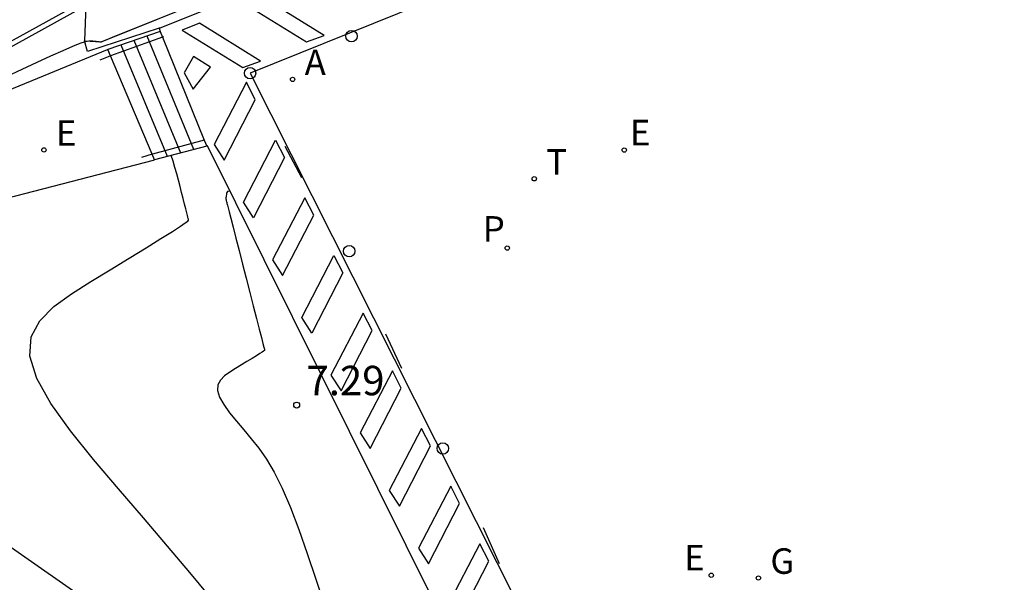
# Model space of a CAD drawing. Units: metres. Extents: x 582306 to 582478, y 4796129 to 4796241.
# Drawn here: x 582441 to 582466, y 4796202 to 4796217 of the extents above; entities that cross this region are included whole.
import ezdxf

# ---------------------------------------------------------------- set-up
doc = ezdxf.new("R2010")
doc.units = ezdxf.units.M
doc.header["$LTSCALE"] = 2
doc.layers.get('0').update_dxf_attribs({"linetype": 'CONTINUOUS'})
for name, color, linetype in [('020104', 34, 'CONTINUOUS'), ('020204', 9, 'CONTINUOUS'), ('020308', 9, 'CONTINUOUS'), ('060106', 9, 'CONTINUOUS'), ('060117', 9, 'CONTINUOUS'), ('060141', 9, 'CONTINUOUS'), ('070105', 6, 'CONTINUOUS'), ('100105', 3, 'CONTINUOUS'), ('100116', 71, 'CONTINUOUS'), ('200205', 4, 'CONTINUOUS'), ('200305', 4, 'CONTINUOUS'), ('210205', 4, 'CONTINUOUS'), ('210305', 4, 'CONTINUOUS'), ('220205', 1, 'CONTINUOUS'), ('220207', 9, 'CONTINUOUS'), ('220305', 1, 'CONTINUOUS'), ('220307', 9, 'CONTINUOUS'), ('230204', 9, 'CONTINUOUS'), ('230304', 9, 'CONTINUOUS'), ('240205', 1, 'CONTINUOUS'), ('240305', 1, 'CONTINUOUS'), ('260101', 9, 'CONTINUOUS'), ('260103', 9, 'CONTINUOUS'), ('260207', 1, 'CONTINUOUS')]:
    doc.layers.add(name, color=color, linetype=linetype)
doc.layers.add('020105', color=24, linetype='CONTINUOUS', lineweight=30)
doc.styles.add('ROMANS', font='ROMANS')
doc.styles.get("Standard").update_dxf_attribs({"font": 'ROMANS.SHX'})

# ---------------------------------------------------------------- blocks, each defined once
blk = doc.blocks.new('HUEPIV')
blk.add_circle((0, 0), 0.145)
blk = doc.blocks.new('COTAPU')
blk.add_circle((0, 0), 0.075)
blk = doc.blocks.new('REGALU')
blk.add_circle((0, 0), 0.055)
blk = doc.blocks.new('RETEL')
blk.add_circle((0, 0), 0.055)
blk = doc.blocks.new('PLUVI3')
blk.add_circle((0, 0), 0.055)
blk = doc.blocks.new('REGAS')
blk.add_circle((0, 0), 0.055)
blk = doc.blocks.new('REGELE')
blk.add_circle((0, 0), 0.055)
blk = doc.blocks.new('ABAS')
blk.add_circle((0, 0), 0.055)

msp = doc.modelspace()

# ---------------------------------------------------------------- linework, layer by layer
at = {"layer": '020104'}
for points in [[(582441.062, 4796215.116, 8.5), (582441.458, 4796215.3, 8.5), (582441.839, 4796215.477, 8.5), (582442.191, 4796215.639, 8.5), (582442.501, 4796215.777, 8.5), (582442.755, 4796215.886, 8.5), (582442.755, 4796215.886, 8.5), (582442.941, 4796215.958, 8.5), (582443.071, 4796216, 8.5), (582443.158, 4796216.019, 8.5), (582443.217, 4796216.023, 8.5), (582443.261, 4796216.02, 8.5), (582443.261, 4796216.02, 8.5), (582443.303, 4796216.015, 8.5), (582443.343, 4796216.01, 8.5), (582443.38, 4796216.006, 8.5), (582443.412, 4796216.002, 8.5), (582443.437, 4796215.999, 8.5), (582443.437, 4796215.999, 8.5), (582443.455, 4796215.997, 8.5), (582443.466, 4796215.997, 8.5), (582443.472, 4796215.996, 8.5), (582443.475, 4796215.996, 8.5), (582443.476, 4796215.997, 8.5), (582443.476, 4796215.997, 8.5), (582443.477, 4796215.997, 8.5), (582443.478, 4796215.998, 8.5), (582443.479, 4796215.998, 8.5), (582443.48, 4796215.998, 8.5), (582443.481, 4796215.999, 8.5), (582443.481, 4796215.999, 8.5), (582443.481, 4796215.999, 8.5), (582443.482, 4796215.999, 8.5), (582443.482, 4796216, 8.5), (582443.483, 4796216, 8.5), (582443.484, 4796216, 8.5), (582443.484, 4796216, 8.5), (582443.497, 4796216.005, 8.5), (582443.585, 4796216.041, 8.5), (582443.824, 4796216.137, 8.5), (582444.288, 4796216.324, 8.5), (582445.053, 4796216.633, 8.5)], [(582446.223, 4796201.879, 8), (582445.73, 4796202.472, 8), (582445.165, 4796203.141, 8), (582444.551, 4796203.862, 8), (582443.913, 4796204.608, 8), (582443.913, 4796204.608, 8), (582443.279, 4796205.355, 8), (582442.69, 4796206.084, 8), (582442.193, 4796206.778, 8), (582441.833, 4796207.419, 8), (582441.656, 4796207.988, 8), (582441.656, 4796207.988, 8), (582441.692, 4796208.474, 8), (582441.911, 4796208.889, 8), (582442.267, 4796209.251, 8), (582442.715, 4796209.577, 8), (582443.209, 4796209.885, 8), (582443.209, 4796209.885, 8), (582443.706, 4796210.188, 8), (582444.184, 4796210.479, 8), (582444.621, 4796210.747, 8), (582444.998, 4796210.98, 8), (582445.294, 4796211.165, 8), (582445.294, 4796211.165, 8), (582445.497, 4796211.296, 8), (582445.618, 4796211.379, 8), (582445.679, 4796211.427, 8), (582445.7, 4796211.452, 8), (582445.7, 4796211.465, 8), (582445.7, 4796211.465, 8), (582445.697, 4796211.477, 8), (582445.693, 4796211.495, 8), (582445.685, 4796211.524, 8), (582445.673, 4796211.572, 8), (582445.655, 4796211.642, 8), (582445.655, 4796211.642, 8), (582445.63, 4796211.741, 8), (582445.598, 4796211.863, 8), (582445.562, 4796212.002, 8), (582445.523, 4796212.154, 8), (582445.483, 4796212.311, 8), (582445.483, 4796212.311, 8), (582445.442, 4796212.47, 8), (582445.4, 4796212.629, 8), (582445.355, 4796212.791, 8), (582445.306, 4796212.955, 8), (582445.26, 4796213.098, 8)]]:
    msp.add_polyline3d(points, dxfattribs=at)
at = {"layer": '020105'}
msp.add_polyline3d([(582446.764, 4796212.185, 7.5), (582446.753, 4796212.187, 7.5), (582446.692, 4796212.179, 7.5), (582446.678, 4796212.155, 7.5), (582446.678, 4796212.155, 7.5), (582446.671, 4796212.128, 7.5), (582446.665, 4796212.101, 7.5), (582446.66, 4796212.074, 7.5), (582446.656, 4796212.048, 7.5), (582446.654, 4796212.022, 7.5), (582446.654, 4796212.022, 7.5), (582446.655, 4796211.997, 7.5), (582446.658, 4796211.972, 7.5), (582446.663, 4796211.948, 7.5), (582446.668, 4796211.924, 7.5), (582446.674, 4796211.901, 7.5), (582446.674, 4796211.901, 7.5), (582446.681, 4796211.875, 7.5), (582446.691, 4796211.835, 7.5), (582446.708, 4796211.769, 7.5), (582446.736, 4796211.661, 7.5), (582446.777, 4796211.5, 7.5), (582446.777, 4796211.5, 7.5), (582446.835, 4796211.275, 7.5), (582446.906, 4796210.996, 7.5), (582446.988, 4796210.677, 7.5), (582447.077, 4796210.33, 7.5), (582447.17, 4796209.97, 7.5), (582447.17, 4796209.97, 7.5), (582447.262, 4796209.61, 7.5), (582447.351, 4796209.264, 7.5), (582447.433, 4796208.947, 7.5), (582447.503, 4796208.673, 7.5), (582447.559, 4796208.457, 7.5), (582447.559, 4796208.457, 7.5), (582447.597, 4796208.308, 7.5), (582447.621, 4796208.216, 7.5), (582447.633, 4796208.167, 7.5), (582447.638, 4796208.147, 7.5), (582447.64, 4796208.141, 7.5), (582447.64, 4796208.141, 7.5), (582447.639, 4796208.138, 7.5), (582447.633, 4796208.13, 7.5), (582447.615, 4796208.116, 7.5), (582447.579, 4796208.091, 7.5), (582447.519, 4796208.053, 7.5), (582447.519, 4796208.053, 7.5), (582447.431, 4796207.997, 7.5), (582447.319, 4796207.928, 7.5), (582447.19, 4796207.849, 7.5), (582447.048, 4796207.762, 7.5), (582446.9, 4796207.673, 7.5), (582446.9, 4796207.673, 7.5), (582446.754, 4796207.581, 7.5), (582446.621, 4796207.484, 7.5), (582446.515, 4796207.377, 7.5), (582446.45, 4796207.254, 7.5), (582446.439, 4796207.11, 7.5), (582446.439, 4796207.11, 7.5), (582446.492, 4796206.941, 7.5), (582446.599, 4796206.751, 7.5), (582446.746, 4796206.545, 7.5), (582446.921, 4796206.328, 7.5), (582447.109, 4796206.106, 7.5), (582447.109, 4796206.106, 7.5), (582447.3, 4796205.881, 7.5), (582447.492, 4796205.637, 7.5), (582447.686, 4796205.358, 7.5), (582447.884, 4796205.025, 7.5), (582448.087, 4796204.62, 7.5), (582448.087, 4796204.62, 7.5), (582448.296, 4796204.131, 7.5), (582448.51, 4796203.57, 7.5), (582448.727, 4796202.956, 7.5), (582448.947, 4796202.306, 7.5), (582449.168, 4796201.638, 7.5)], dxfattribs=at)
at = {"layer": '060106'}
for points in [[(582435.713, 4796213.004, 8.313), (582462.25, 4796227.643, 10.544)], [(582445.038, 4796216.117, 7.533), (582443.714, 4796215.636, 8.12)], [(582445.059, 4796216.124, 7.524), (582445.038, 4796216.117, 7.533)], [(582443.714, 4796215.636, 8.12), (582443.652, 4796215.614, 8.147), (582443.442, 4796215.531, 8.148)], [(582446.101, 4796213.492, 7.528), (582444.78, 4796213.135, 8.154), (582444.774, 4796213.133, 8.154)], [(582444.774, 4796213.133, 8.154), (582444.505, 4796213.049, 8.156)]]:
    msp.add_polyline3d(points, dxfattribs=at)
at = {"layer": '060117'}
for points in [[(582444.981, 4796216.257, 7.532), (582445.038, 4796216.117, 7.532)], [(582445.038, 4796216.117, 7.532), (582446.101, 4796213.492, 7.529)], [(582443.714, 4796215.636, 8.148), (582443.646, 4796215.797, 8.147)], [(582444.774, 4796213.133, 8.153), (582443.714, 4796215.636, 8.148)], [(582446.101, 4796213.492, 7.529), (582446.163, 4796213.338, 7.529)], [(582444.837, 4796212.985, 8.154), (582444.774, 4796213.133, 8.153)]]:
    msp.add_polyline3d(points, dxfattribs=at)
at = {"layer": '060141'}
for points in [[(582445.5, 4796213.162, 7.843), (582444.313, 4796216.027, 7.843)], [(582445.832, 4796213.25, 7.687), (582444.647, 4796216.142, 7.687)], [(582445.168, 4796213.073, 7.998), (582443.979, 4796215.912, 7.998)]]:
    msp.add_polyline3d(points, dxfattribs=at)
at = {"layer": '070105'}
for points in [[(582462.498, 4796223.35, 7.419), (582444.97, 4796216.347, 7.422), (582444.952, 4796216.341, 7.43)], [(582444.952, 4796216.341, 7.43), (582443.125, 4796215.746, 8.281), (582443.05, 4796216.017, 8.483)]]:
    msp.add_polyline3d(points, dxfattribs=at)
at = {"layer": '100105'}
for points in [[(582443.05, 4796216.017, 8.483), (582443.472, 4796215.993, 8.499), (582462.395, 4796223.613, 8.495)], [(582443.081, 4796216.922, 8.917), (582443.05, 4796216.017, 8.483)]]:
    msp.add_polyline3d(points, dxfattribs=at)
at = {"layer": '100116'}
for points in [[(582435.771, 4796212.889, 8.425), (582443.081, 4796216.922, 9.04)], [(582444.981, 4796216.257, 7.58), (582443.646, 4796215.797, 8.234)], [(582444.952, 4796216.341, 7.43), (582444.981, 4796216.257, 7.58)], [(582443.646, 4796215.797, 8.234), (582443.628, 4796215.791, 8.243), (582438.101, 4796213.523, 8.369), (582435.608, 4796212.71, 8.416), (582435.577, 4796212.782, 8.409)], [(582446.163, 4796213.338, 7.565), (582444.837, 4796212.985, 8.218)], [(582454.868, 4796195.881, 6.675), (582446.188, 4796213.345, 7.553), (582446.163, 4796213.338, 7.565)], [(582444.837, 4796212.985, 8.218), (582444.796, 4796212.974, 8.238), (582435.444, 4796210.55, 8.43), (582435.126, 4796207.341, 8.453), (582452.324, 4796195.323, 8.085), (582460.25, 4796179.511, 7.829)]]:
    msp.add_polyline3d(points, dxfattribs=at)
at = {"layer": '260101'}
msp.add_polyline3d([(582466.237, 4796226.208, 7.64), (582466.364, 4796225.459, 7.562), (582466.427, 4796225.249, 7.552), (582466.47, 4796225.033, 7.541), (582466.493, 4796224.815, 7.531), (582466.495, 4796224.595, 7.52), (582466.478, 4796224.376, 7.51), (582466.441, 4796224.16, 7.5), (582466.383, 4796223.948, 7.489), (582466.307, 4796223.742, 7.479), (582466.151, 4796223.437, 7.47), (582465.953, 4796223.158, 7.461), (582465.717, 4796222.91, 7.452), (582464.996, 4796222.402, 7.425), (582464.258, 4796222.047, 7.416), (582447.268, 4796215.198, 7.331), (582456.706, 4796196.489, 6.477)], dxfattribs=at)
for points in [[(582447.604, 4796217.123, 7.362), (582447.158, 4796216.948, 7.37), (582448.709, 4796215.996, 7.35), (582449.156, 4796216.158, 7.333)], [(582445.98, 4796216.47, 7.36), (582445.534, 4796216.295, 7.368), (582447.085, 4796215.343, 7.348), (582447.532, 4796215.505, 7.331)], [(582445.823, 4796215.625, 7.354), (582445.593, 4796215.207, 7.378), (582445.817, 4796214.789, 7.385), (582446.261, 4796215.35, 7.363)], [(582447.177, 4796214.964, 7.343), (582446.354, 4796213.38, 7.366), (582446.612, 4796212.982, 7.359), (582447.403, 4796214.518, 7.332)], [(582447.921, 4796213.494, 7.276), (582448.147, 4796213.048, 7.265), (582447.356, 4796211.512, 7.292), (582447.098, 4796211.91, 7.299)], [(582448.665, 4796212.024, 7.21), (582447.842, 4796210.44, 7.233), (582448.1, 4796210.042, 7.226), (582448.891, 4796211.578, 7.199)], [(582449.408, 4796210.554, 7.143), (582449.634, 4796210.108, 7.132), (582448.843, 4796208.572, 7.159), (582448.585, 4796208.97, 7.166)], [(582450.152, 4796209.084, 7.076), (582449.329, 4796207.5, 7.099), (582449.587, 4796207.102, 7.092), (582450.378, 4796208.638, 7.065)], [(582450.896, 4796207.614, 7.01), (582450.073, 4796206.03, 7.033), (582450.331, 4796205.632, 7.026), (582451.122, 4796207.168, 6.999)], [(582451.64, 4796206.144, 6.943), (582450.817, 4796204.56, 6.966), (582451.075, 4796204.162, 6.959), (582451.866, 4796205.698, 6.932)], [(582452.383, 4796204.674, 6.877), (582451.56, 4796203.09, 6.9), (582451.819, 4796202.692, 6.893), (582452.609, 4796204.229, 6.866)], [(582453.127, 4796203.205, 6.81), (582452.304, 4796201.621, 6.833), (582452.562, 4796201.223, 6.826), (582453.353, 4796202.759, 6.799)]]:
    msp.add_polyline3d(points, close=True, dxfattribs=at)
at = {"layer": '260103'}
for points in [[(582448.587, 4796212.534, 7.283), (582448.162, 4796213.326, 7.306)], [(582451.141, 4796207.674, 7.076), (582450.734, 4796208.547, 7.113)], [(582453.628, 4796202.695, 6.807), (582453.218, 4796203.611, 6.869)]]:
    msp.add_polyline3d(points, dxfattribs=at)

# ---------------------------------------------------------------- block references
at = {"layer": '020204'}
msp.add_blockref('COTAPU', (582448.458, 4796206.739, 7.289), dxfattribs=at)
at = {"layer": '200205'}
msp.add_blockref('ABAS', (582448.354, 4796215.038, 7.274), dxfattribs=at)
at = {"layer": '210205'}
msp.add_blockref('PLUVI3', (582453.825, 4796210.739, 7), dxfattribs=at)
at = {"layer": '220205'}
msp.add_blockref('REGELE', (582442.015, 4796213.241, 8.191), dxfattribs=at)
at = {"layer": '220207'}
for p in [(582456.807, 4796213.236, 7.237), (582459.024, 4796202.403, 6.612)]:
    msp.add_blockref('REGALU', p, dxfattribs=at)
at = {"layer": '230204'}
msp.add_blockref('REGAS', (582460.226, 4796202.332, 6.596), dxfattribs=at)
at = {"layer": '240205'}
msp.add_blockref('RETEL', (582454.512, 4796212.505, 7.126), dxfattribs=at)
at = {"layer": '260207'}
for p in [(582449.855, 4796216.139, 7.307), (582447.268, 4796215.198, 7.331), (582449.797, 4796210.661, 7.174), (582452.183, 4796205.634, 6.962)]:
    msp.add_blockref('HUEPIV', p, dxfattribs=at)

# ---------------------------------------------------------------- texts
at = {"layer": '020308'}
msp.add_text('7.29', height=0.75, dxfattribs=at).set_placement((582448.708, 4796206.989, 7.289))
at = {"layer": '200305', "style": 'ROMANS'}
msp.add_text('A', height=0.65, dxfattribs=at).set_placement((582448.661, 4796215.15, 7.274))
at = {"layer": '210305', "style": 'ROMANS'}
msp.add_text('P', height=0.65, dxfattribs=at).set_placement((582453.201, 4796210.904, 7))
at = {"layer": '220305', "style": 'ROMANS'}
msp.add_text('E', height=0.65, dxfattribs=at).set_placement((582442.321, 4796213.347, 8.191))
at = {"layer": '220307', "style": 'ROMANS'}
for p in [(582456.953, 4796213.358, 7.237), (582458.334, 4796202.525, 6.612)]:
    msp.add_text('E', height=0.65, dxfattribs=at).set_placement(p)
at = {"layer": '230304', "style": 'ROMANS'}
msp.add_text('G', height=0.65, dxfattribs=at).set_placement((582460.532, 4796202.438, 6.596))
at = {"layer": '240305', "style": 'ROMANS'}
msp.add_text('T', height=0.65, dxfattribs=at).set_placement((582454.818, 4796212.611, 7.126))

doc.saveas('drawing.dxf')
